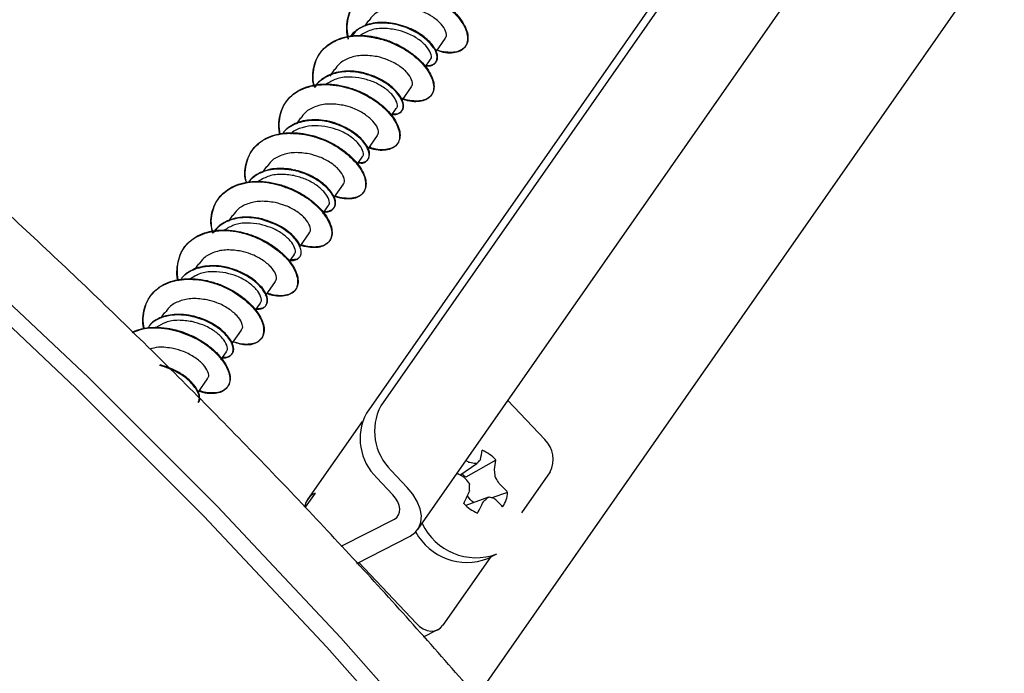
# Model space of a CAD drawing. Units: millimetres. Extents: x 11 to 496, y 5 to 275.
# Drawn here: x 365 to 373, y 221 to 227 of the extents above; entities that cross this region are included whole.
import ezdxf

# ---------------------------------------------------------------- set-up
doc = ezdxf.new("R2010")
doc.units = ezdxf.units.MM

msp = doc.modelspace()

# ---------------------------------------------------------------- linework, layer by layer
at = {"color": 7, "linetype": 'Continuous', "lineweight": 25}
for p, q in [((368.3554, 220.874), (383.2333, 242.1808)), ((374.0419, 232.583), (367.56, 223.3002)), ((373.9218, 232.5215), (367.4399, 223.2387)), ((367.868, 222.2694), (374.7063, 232.0626)), ((367.4571, 226.5081), (367.425, 226.4621)), ((368.0181, 226.2466), (368.0984, 226.3616)), ((367.9292, 226.1194), (367.972, 226.1806)), ((367.1742, 226.1029), (367.1346, 226.0462)), ((367.7346, 225.8406), (367.8155, 225.9565)), ((367.6466, 225.7146), (367.6891, 225.7755)), ((366.8913, 225.6978), (366.8577, 225.6496)), ((367.4514, 225.4352), (367.5326, 225.5513)), ((367.3616, 225.3065), (367.4061, 225.3703)), ((366.6085, 225.2927), (366.5756, 225.2457)), ((367.1698, 225.0319), (367.2497, 225.1462)), ((367.0777, 224.8999), (367.1233, 224.9652)), ((366.3255, 224.8875), (366.2911, 224.8383)), ((366.8857, 224.625), (366.9668, 224.7411)), ((366.7979, 224.4993), (366.8404, 224.5601)), ((366.0426, 224.4824), (366.0099, 224.4355)), ((366.5998, 224.2155), (366.6839, 224.3359)), ((366.5151, 224.0942), (366.5575, 224.1549)), ((365.7598, 224.0773), (365.7264, 224.0295)), ((366.3207, 223.8159), (366.401, 223.9308)), ((366.2285, 223.6838), (366.2747, 223.7499)), ((366.0356, 223.4075), (366.1182, 223.5258)), ((368.6188, 223.3446), (368.9251, 223.019)), ((367.4054, 223.1706), (366.9508, 222.5196)), ((368.2182, 222.7245), (368.3584, 222.821)), ((368.5177, 222.8494), (368.2685, 222.7051)), ((368.3015, 222.8273), (368.2939, 222.8299)), ((368.3889, 222.8539), (368.3862, 222.8487)), ((367.5273, 222.7011), (367.6601, 222.5599)), ((367.6474, 222.7626), (367.7802, 222.6214)), ((368.2514, 222.7063), (368.2579, 222.7009)), ((368.5066, 222.7637), (368.5066, 222.7708)), ((368.9688, 222.7501), (368.7304, 222.4088)), ((368.5512, 222.6483), (368.5463, 222.6545)), ((367.0131, 222.573), (366.9313, 222.4558)), ((368.4554, 222.5393), (368.2671, 222.4719)), ((368.3032, 222.5218), (368.2814, 222.5511)), ((368.2977, 222.5917), (368.2959, 222.5838)), ((368.6156, 222.58), (368.4835, 222.5336)), ((368.3341, 222.4959), (368.3177, 222.5075)), ((368.4136, 222.5006), (368.418, 222.5067)), ((368.5028, 222.5281), (368.5086, 222.5246)), ((367.2307, 222.1309), (367.6728, 222.3572)), ((367.3611, 221.9885), (367.8056, 222.216)), ((368.4501, 222.0282), (368.5264, 222.0673)), ((367.8559, 221.4878), (367.3772, 221.9967)), ((368.4728, 222.0398), (368.0778, 221.4742)), ((367.916, 221.3759), (368.0361, 221.4373))]:
    msp.add_line(p, q, dxfattribs=at)
at = {"color": 7, "linetype": 'Continuous', "lineweight": 25, "flags": 128}
for points in [[(356.6647, 230.2239), (357.959, 229.3704), (359.2291, 228.4798), (360.4723, 227.5538), (361.686, 226.5945), (362.8677, 225.6037), (364.015, 224.5837), (365.1255, 223.5363), (366.1969, 222.464), (367.2269, 221.3687), (368.2135, 220.253)], [(356.5959, 230.1083), (357.8845, 229.2585), (359.149, 228.3718), (360.3867, 227.4499), (361.595, 226.4948), (362.7716, 225.5084), (363.9138, 224.4928), (365.0194, 223.4501), (366.0861, 222.3825), (367.1116, 221.2921), (368.0939, 220.1812)], [(367.8056, 222.216), (367.8474, 222.2454), (367.8773, 222.2846), (367.8943, 222.3319), (367.8977, 222.3857), (367.8873, 222.4438), (367.8636, 222.5039), (367.8274, 222.5639), (367.7802, 222.6214)], [(367.6728, 222.3572), (367.6937, 222.3719), (367.7087, 222.3915), (367.7171, 222.4152), (367.7188, 222.442), (367.7136, 222.4711), (367.7018, 222.5012), (367.6837, 222.5312), (367.6601, 222.5599)], [(367.8559, 221.4878), (367.8835, 221.4627), (367.9135, 221.4434), (367.9447, 221.4308), (367.9759, 221.4253), (368.0059, 221.4271), (368.0336, 221.4361), (368.0578, 221.452), (368.0778, 221.4742)]]:
    msp.add_lwpolyline(points, dxfattribs=at)
at = {"color": 7, "linetype": 'Continuous', "lineweight": 25}
for centre, radius, start, end in [((367.9606, 223.0894), 0.4527, 152.24723, 226.2226), ((367.8405, 223.0279), 0.4527, 152.24723, 226.2226), ((368.7685, 222.8555), 0.2263, 332.24723, 46.2226), ((367.4975, 223.0656), 0.9162, 346.64162, 351.48606), ((368.2896, 222.6475), 0.3046, 41.52298, 68.02555), ((367.6616, 221.6295), 1.3567, 62.21863, 63.42786), ((368.0856, 221.4382), 1.4058, 79.23167, 81.16569), ((365.977, 225.2068), 3.3712, 314.98011, 315.61439), ((367.8126, 222.9082), 0.7075, 348.79592, 355.22907), ((367.3881, 221.1726), 1.7599, 60.62518, 62.7311), ((368.0949, 222.5345), 0.2434, 44.52112, 55.39022), ((367.1125, 221.6972), 1.523, 39.17428, 41.22597), ((367.4589, 222.6168), 1.0579, 5.30636, 7.98393), ((367.5434, 222.0516), 1.1701, 31.01411, 33.62599), ((366.7057, 222.6471), 1.5929, 358.00529, 359.89487), ((367.9553, 222.0211), 0.8651, 40.24907, 46.46618), ((367.0852, 222.426), 0.1637, 116.11564, 168.53238), ((366.1706, 223.5123), 2.3193, 333.79236, 336.39984), ((366.8978, 224.2117), 2.2844, 311.72099, 312.83748), ((368.1043, 221.2149), 1.3723, 73.12019, 74.86095), ((368.3869, 222.5918), 0.229, 324.94696, 357.05809), ((368.4795, 222.6899), 0.3046, 221.52298, 248.02555), ((368.3557, 222.5605), 0.0652, 216.40112, 234.41386), ((366.9437, 223.2008), 1.6282, 330.84118, 334.53083), ((367.8198, 221.7554), 1.0326, 43.04695, 48.15426), ((368.3529, 222.531), 0.4951, 205.03651, 290.50166), ((368.2778, 222.483), 0.4863, 208.72035, 290.75394)]:
    msp.add_arc(centre, radius, start, end, dxfattribs=at)
for points, knots in [([(386.6346, 221.0767), (386.7363, 221.2217), (387.0075, 221.6082), (387.3893, 222.2757), (387.7844, 223.0722), (388.1224, 223.9009), (388.4056, 224.7583), (388.6327, 225.6433), (388.8031, 226.5544), (388.9161, 227.4898), (388.9712, 228.4476), (388.9679, 229.4257), (388.906, 230.4221), (388.7851, 231.4341), (388.6056, 232.4592), (388.3677, 233.4947), (388.0721, 234.5379), (387.7195, 235.586), (387.3111, 236.6363), (386.8481, 237.6862), (386.3317, 238.733), (385.7636, 239.7744), (385.1453, 240.8078), (384.4786, 241.8309), (383.7651, 242.8415), (383.0067, 243.8375), (382.2053, 244.8167), (381.3629, 245.777), (380.4813, 246.7165), (379.5627, 247.6332), (378.6092, 248.5251), (377.6229, 249.3904), (376.606, 250.2272), (375.5609, 251.0338), (374.4898, 251.8083), (373.3951, 252.5492), (372.2791, 253.2548), (371.1443, 253.9234), (369.9932, 254.5537), (368.8282, 255.1441), (367.6518, 255.6934), (366.4665, 256.2), (365.2748, 256.663), (364.0793, 257.0809), (362.8825, 257.4528), (361.6869, 257.7776), (360.4952, 258.0543), (359.3098, 258.282), (358.1334, 258.4598), (356.9686, 258.5871), (355.8181, 258.6631), (354.6847, 258.6872), (353.5712, 258.6591), (352.4804, 258.5784), (351.4154, 258.4448), (350.3785, 258.2594), (349.375, 258.0189), (348.5657, 257.7854), (348.1045, 257.6124), (347.9542, 257.5561)], [0, 0, 0, 0, 0.010147, 0.02705, 0.04396, 0.060902, 0.077901, 0.094978, 0.112149, 0.129426, 0.146815, 0.164316, 0.181924, 0.199632, 0.217426, 0.235294, 0.25322, 0.271192, 0.289196, 0.307221, 0.325258, 0.343299, 0.361338, 0.379369, 0.397392, 0.415404, 0.433406, 0.451396, 0.469377, 0.487347, 0.50531, 0.523266, 0.541216, 0.559163, 0.577108, 0.595053, 0.613, 0.63095, 0.648905, 0.666867, 0.684838, 0.702818, 0.720811, 0.738816, 0.756836, 0.774871, 0.79292, 0.810984, 0.829061, 0.84715, 0.865245, 0.883342, 0.901431, 0.919503, 0.937547, 0.955549, 0.973493, 0.991365, 1, 1, 1, 1]), ([(376.964, 202.7704), (376.9374, 203.06), (376.878, 203.7044), (376.7184, 204.7221), (376.4983, 205.8174), (376.221, 206.9244), (375.8889, 208.0403), (375.5021, 209.1633), (375.0616, 210.2912), (374.5681, 211.4219), (374.0225, 212.5534), (373.4259, 213.6835), (372.7795, 214.8101), (372.0843, 215.9312), (371.3418, 217.0446), (370.5532, 218.1484), (369.7201, 219.2404), (368.8441, 220.3187), (367.9266, 221.3812), (366.9696, 222.4261), (365.9747, 223.4513), (364.9437, 224.455), (363.8787, 225.4353), (362.7815, 226.3904), (361.6542, 227.3186), (360.4989, 228.2181), (359.3177, 229.0872), (358.1129, 229.9244), (356.8866, 230.7281), (355.6411, 231.4968), (354.3787, 232.2292), (353.1018, 232.9237), (351.8128, 233.5792), (350.5139, 234.1944), (349.2076, 234.7682), (347.8964, 235.2995), (346.5826, 235.7873), (345.2687, 236.2307), (343.9571, 236.6289), (342.6502, 236.9812), (341.3505, 237.2868), (340.0603, 237.5453), (338.782, 237.756), (337.5181, 237.9186), (336.2708, 238.0328), (335.0425, 238.0983), (333.8355, 238.1151), (332.6519, 238.083), (331.494, 238.0021), (330.3639, 237.8728), (329.2644, 237.694), (328.2066, 237.4734), (327.534, 237.2876), (327.2037, 237.1963)], [0, 0, 0, 0, 0.016073, 0.035755, 0.055441, 0.07513, 0.094822, 0.114515, 0.134209, 0.153904, 0.173599, 0.193294, 0.212988, 0.232683, 0.252377, 0.27207, 0.291763, 0.311455, 0.331147, 0.350838, 0.370528, 0.390219, 0.409908, 0.429598, 0.449287, 0.468976, 0.488665, 0.508354, 0.528043, 0.547732, 0.567421, 0.587111, 0.606801, 0.626491, 0.646182, 0.665873, 0.685564, 0.705257, 0.72495, 0.744644, 0.764338, 0.784033, 0.803729, 0.823426, 0.843123, 0.86282, 0.882517, 0.902215, 0.921911, 0.941607, 0.961301, 0.980992, 1, 1, 1, 1]), ([(367.291, 226.3513), (367.2889, 226.3566), (367.2751, 226.3919), (367.2756, 226.4562), (367.2878, 226.5666), (367.343, 226.6602), (367.426, 226.7279), (367.5023, 226.7646), (367.5902, 226.7839), (367.7096, 226.7891), (367.801, 226.7683), (367.8593, 226.7551)], [0, 0, 0, 0, 0.018051, 0.118673, 0.219026, 0.419891, 0.520878, 0.621397, 0.721792, 0.822641, 1, 1, 1, 1]), ([(367.2922, 226.3533), (367.2872, 226.3829), (367.2772, 226.4423), (367.2853, 226.5265), (367.3108, 226.6032), (367.3543, 226.6695), (367.4143, 226.723), (367.4883, 226.7621), (367.5738, 226.7857), (367.6674, 226.793), (367.7653, 226.7857), (367.8304, 226.7686), (367.8627, 226.7601)], [0, 0, 0, 0, 0.099545, 0.199709, 0.299906, 0.400096, 0.500278, 0.600481, 0.700642, 0.800847, 0.901026, 1, 1, 1, 1]), ([(367.8593, 226.7551), (367.867, 226.7527), (367.907, 226.7405), (367.9777, 226.7116), (368.0926, 226.6453), (368.1862, 226.5627), (368.2483, 226.4779), (368.2769, 226.4159), (368.2854, 226.3593), (368.2728, 226.2947), (368.2264, 226.249), (368.1506, 226.2362), (368.0862, 226.2381), (368.0366, 226.2592), (368.0134, 226.2691)], [0, 0, 0, 0, 0.018283, 0.094424, 0.170597, 0.323064, 0.399485, 0.47558, 0.551826, 0.628417, 0.780643, 0.85672, 0.933048, 1, 1, 1, 1]), ([(367.8627, 226.7601), (367.8631, 226.76), (367.8959, 226.7501), (367.9602, 226.7258), (368.049, 226.6784), (368.1275, 226.6225), (368.1928, 226.5611), (368.2423, 226.4974), (368.2747, 226.4347), (368.2884, 226.3764), (368.2838, 226.3253), (368.261, 226.2844), (368.2217, 226.2562), (368.1681, 226.2416), (368.1021, 226.2442), (368.049, 226.2537), (368.0181, 226.2671), (368.0134, 226.2691)], [0, 0, 0, 0, 0.0009275, 0.0767396, 0.152531, 0.2283536, 0.3041495, 0.3799683, 0.4557713, 0.5315706, 0.6073912, 0.6831861, 0.7590085, 0.8348025, 0.9106113, 0.9864262, 1, 1, 1, 1]), ([(367.8122, 226.6136), (367.7708, 226.6195), (367.6914, 226.6309), (367.5818, 226.6069), (367.5016, 226.5656), (367.4721, 226.5222), (367.4607, 226.5054)], [0, 0, 0, 0, 0.293426, 0.561484, 0.830192, 1, 1, 1, 1]), ([(368.0951, 226.3641), (368.0984, 226.3669), (368.1125, 226.3785), (368.1043, 226.42), (368.0675, 226.479), (367.9964, 226.5401), (367.9074, 226.5881), (367.8415, 226.6058), (367.8122, 226.6136)], [0, 0, 0, 0, 0.061395, 0.256845, 0.452723, 0.64848, 0.843956, 1, 1, 1, 1]), ([(367.7024, 226.4767), (367.6769, 226.482), (367.6261, 226.4926), (367.5497, 226.4948), (367.4529, 226.4815), (367.3711, 226.441), (367.319, 226.3971), (367.3065, 226.3764), (367.3051, 226.374)], [0, 0, 0, 0, 0.163426, 0.326483, 0.489202, 0.814926, 0.978526, 1, 1, 1, 1]), ([(367.699, 226.4721), (367.6789, 226.4762), (367.6081, 226.4907), (367.5099, 226.4892), (367.4203, 226.4628), (367.3572, 226.4313), (367.3306, 226.3952), (367.3166, 226.3763)], [0, 0, 0, 0, 0.134591, 0.473983, 0.64354, 0.813277, 1, 1, 1, 1]), ([(367.9377, 226.1315), (367.95, 226.1314), (367.9769, 226.131), (368.0157, 226.1503), (368.0336, 226.1889), (368.0236, 226.2401), (367.9938, 226.2969), (367.9348, 226.3575), (367.8565, 226.4105), (367.789, 226.4445), (367.7347, 226.4633), (367.7043, 226.4708), (367.699, 226.4721)], [0, 0, 0, 0, 0.076453, 0.166893, 0.3478034, 0.4383915, 0.5286769, 0.7092843, 0.8001369, 0.8905844, 0.9809088, 1, 1, 1, 1]), ([(367.9408, 226.136), (367.9418, 226.1358), (367.9748, 226.1308), (368.0079, 226.1473), (368.0315, 226.18), (368.035, 226.2136), (368.023, 226.2536), (367.9887, 226.3113), (367.9285, 226.3717), (367.8471, 226.4229), (367.7776, 226.4552), (367.7275, 226.4695), (367.7024, 226.4767)], [0, 0, 0, 0, 0.005784, 0.186313, 0.276921, 0.367118, 0.457395, 0.548089, 0.728485, 0.818627, 0.909032, 1, 1, 1, 1]), ([(367.01, 225.951), (367.0082, 225.9571), (366.9979, 225.9932), (366.996, 226.0579), (367.0066, 226.1408), (367.0368, 226.2153), (367.0846, 226.2785), (367.1481, 226.3288), (367.2252, 226.3641), (367.313, 226.3838), (367.408, 226.3874), (367.4985, 226.377), (367.5555, 226.3616), (367.5798, 226.355)], [0, 0, 0, 0, 0.020432, 0.12093, 0.221462, 0.321964, 0.422473, 0.523002, 0.623501, 0.724035, 0.824527, 0.925049, 1, 1, 1, 1]), ([(367.6858, 226.4326), (367.6482, 226.4381), (367.573, 226.449), (367.4637, 226.4312), (367.4081, 226.3963), (367.3805, 226.379)], [0, 0, 0, 0, 0.335131, 0.670354, 1, 1, 1, 1]), ([(367.969, 226.1829), (367.972, 226.1853), (367.9859, 226.1961), (367.9787, 226.2367), (367.9434, 226.2952), (367.8736, 226.3566), (367.7841, 226.406), (367.7167, 226.4243), (367.6858, 226.4326)], [0, 0, 0, 0, 0.052995, 0.248469, 0.444278, 0.640123, 0.835592, 1, 1, 1, 1]), ([(367.0023, 225.9693), (367.0013, 225.9734), (366.9862, 226.0371), (366.9973, 226.1274), (367.0405, 226.2242), (367.1097, 226.3043), (367.2094, 226.3585), (367.3278, 226.3813), (367.4416, 226.3829), (367.5254, 226.3622), (367.5763, 226.3497)], [0, 0, 0, 0, 0.014003, 0.220461, 0.323594, 0.426968, 0.63369, 0.737134, 0.840254, 1, 1, 1, 1]), ([(367.5763, 226.3497), (367.591, 226.3449), (367.6381, 226.3296), (367.7144, 226.2955), (367.7997, 226.2446), (367.8724, 226.1858), (367.9491, 226.1021), (367.9948, 226.016), (368.0032, 225.9419), (367.9851, 225.8803), (367.9316, 225.8407), (367.8532, 225.8305), (367.7903, 225.8364), (367.7456, 225.8526), (367.7267, 225.8595)], [0, 0, 0, 0, 0.034702, 0.110839, 0.186631, 0.262285, 0.338268, 0.489838, 0.565558, 0.641261, 0.792814, 0.868818, 0.944482, 1, 1, 1, 1]), ([(367.5798, 226.355), (367.5881, 226.3524), (367.6286, 226.3397), (367.6996, 226.3099), (367.7862, 226.2604), (367.8618, 226.2029), (367.9234, 226.1406), (367.9691, 226.0769), (367.9967, 226.015), (368.0062, 225.958), (367.9969, 225.9093), (367.97, 225.8712), (367.9271, 225.8462), (367.8701, 225.8354), (367.802, 225.8419), (367.7513, 225.8528), (367.724, 225.8655), (367.7232, 225.8659)], [0, 0, 0, 0, 0.019216, 0.094464, 0.169731, 0.244964, 0.32023, 0.395479, 0.470735, 0.545996, 0.621232, 0.6965, 0.771743, 0.847006, 0.922258, 0.997501, 1, 1, 1, 1]), ([(367.5295, 226.2086), (367.488, 226.2144), (367.4085, 226.2255), (367.299, 226.2019), (367.2187, 226.1605), (367.1892, 226.1171), (367.1778, 226.1002)], [0, 0, 0, 0, 0.293324, 0.561893, 0.830058, 1, 1, 1, 1]), ([(367.8122, 225.959), (367.8155, 225.9617), (367.8294, 225.9731), (367.8214, 226.0147), (367.7847, 226.0743), (367.7134, 226.1346), (367.6246, 226.1831), (367.5586, 226.2008), (367.5295, 226.2086)], [0, 0, 0, 0, 0.061153, 0.256993, 0.452843, 0.648326, 0.844277, 1, 1, 1, 1]), ([(367.4196, 226.0721), (367.4105, 226.0743), (367.3763, 226.0823), (367.2902, 226.0926), (367.1909, 226.0807), (367.1062, 226.0461), (367.0532, 226.0078), (367.0214, 225.9753), (367.0115, 225.9542), (367.0106, 225.9524)], [0, 0, 0, 0, 0.055838, 0.210479, 0.51988, 0.675509, 0.830432, 0.98514, 1, 1, 1, 1]), ([(367.416, 226.0667), (367.386, 226.0728), (367.3306, 226.0841), (367.2501, 226.0839), (367.1548, 226.0672), (367.0748, 226.0244), (367.0241, 225.9778), (367.0124, 225.9557), (367.0106, 225.9524)], [0, 0, 0, 0, 0.185522, 0.342735, 0.500059, 0.814832, 0.972515, 1, 1, 1, 1]), ([(367.6431, 225.7279), (367.6505, 225.7269), (367.6895, 225.7217), (367.7264, 225.74), (367.747, 225.7751), (367.7475, 225.8101), (367.7331, 225.8508), (367.705, 225.8947), (367.6644, 225.9391), (367.6121, 225.9815), (367.549, 226.0188), (367.4825, 226.048), (367.4368, 226.0609), (367.416, 226.0667)], [0, 0, 0, 0, 0.041198, 0.218064, 0.306651, 0.394923, 0.483461, 0.572349, 0.661188, 0.749636, 0.837935, 0.926612, 1, 1, 1, 1]), ([(367.6603, 225.7342), (367.6657, 225.733), (367.6879, 225.7282), (367.7136, 225.7391), (367.74, 225.7567), (367.7511, 225.7862), (367.7476, 225.8346), (367.7168, 225.8935), (367.6596, 225.952), (367.5859, 226.0069), (367.5015, 226.0492), (367.4356, 226.0677), (367.4196, 226.0721)], [0, 0, 0, 0, 0.029744, 0.12126, 0.212354, 0.303389, 0.394841, 0.577012, 0.668013, 0.759158, 0.94147, 1, 1, 1, 1]), ([(366.7193, 225.565), (366.7171, 225.5753), (366.7026, 225.6453), (366.7203, 225.7394), (366.7681, 225.8332), (366.8222, 225.892), (366.8924, 225.9354), (367.002, 225.973), (367.1304, 225.9803), (367.2401, 225.961), (367.2831, 225.9484), (367.2936, 225.9453)], [0, 0, 0, 0, 0.035758, 0.242394, 0.34614, 0.449402, 0.552684, 0.656452, 0.863057, 0.966251, 1, 1, 1, 1]), ([(366.7234, 225.5655), (366.7217, 225.5723), (366.7128, 225.609), (366.7143, 225.6734), (366.7292, 225.7547), (366.7641, 225.8265), (366.8156, 225.887), (366.8828, 225.9336), (366.9628, 225.9653), (367.0527, 225.9811), (367.1489, 225.9807), (367.2317, 225.9683), (367.2806, 225.9545), (367.297, 225.9499)], [0, 0, 0, 0, 0.023201, 0.126006, 0.228782, 0.331577, 0.434367, 0.537133, 0.63994, 0.74271, 0.845512, 0.94829, 1, 1, 1, 1]), ([(367.4031, 226.0276), (367.3674, 226.0328), (367.2941, 226.0434), (367.187, 226.028), (367.1314, 225.9946), (367.1042, 225.9784)], [0, 0, 0, 0, 0.326762, 0.671838, 1, 1, 1, 1]), ([(367.6866, 225.7775), (367.689, 225.7793), (367.7027, 225.7892), (367.6966, 225.8285), (367.6635, 225.8872), (367.595, 225.9481), (367.5051, 225.9995), (367.4357, 226.0186), (367.4031, 226.0276)], [0, 0, 0, 0, 0.04247, 0.238249, 0.434191, 0.629695, 0.825601, 1, 1, 1, 1]), ([(316.402, 225.9129), (316.3769, 225.8128), (316.2737, 225.4022), (316.1496, 224.654), (316.0308, 223.67), (315.9726, 222.6612), (315.9702, 221.6318), (316.0247, 220.5831), (316.1359, 219.5173), (316.3036, 218.4364), (316.5275, 217.3424), (316.8072, 216.2375), (317.142, 215.1237), (317.5314, 214.0031), (317.9747, 212.8778), (318.4709, 211.7499), (319.0191, 210.6216), (319.6183, 209.495), (320.2672, 208.3722), (320.9648, 207.2552), (321.7097, 206.1461), (322.5004, 205.0471), (323.3355, 203.96), (324.2133, 202.8871), (325.1324, 201.8302), (326.0909, 200.7913), (327.087, 199.7723), (328.1189, 198.7752), (329.1846, 197.8018), (330.2822, 196.8539), (331.4096, 195.9332), (332.5647, 195.0415), (333.7454, 194.1804), (334.9494, 193.3516), (336.1745, 192.5565), (337.4185, 191.7967), (338.6789, 191.0736), (339.9536, 190.3884), (341.24, 189.7427), (342.5358, 189.1374), (343.8387, 188.5738), (345.1461, 188.0528), (346.4556, 187.5756), (347.7648, 187.143), (349.0714, 186.7558), (350.3727, 186.4148), (351.6665, 186.1205), (352.9503, 185.8736), (354.2218, 185.6746), (355.4784, 185.5239), (356.718, 185.4217), (357.9382, 185.3683), (359.1368, 185.3638), (360.3113, 185.4082), (361.4597, 185.5016), (362.5798, 185.6437), (363.6694, 185.8343), (364.7265, 186.073), (365.749, 186.3595), (366.7351, 186.6931), (367.6824, 187.0735), (368.5908, 187.4986), (369.4525, 187.973), (370.0404, 188.3263), (370.3272, 188.5335), (370.3557, 188.5542)], [0, 0, 0, 0, 0.0052282, 0.0214505, 0.0376825, 0.0539238, 0.0701741, 0.0864325, 0.102698, 0.1189696, 0.1352462, 0.1515266, 0.1678101, 0.1840957, 0.2003828, 0.2166707, 0.232959, 0.2492472, 0.2655351, 0.2818225, 0.2981092, 0.3143952, 0.3306804, 0.3469649, 0.3632486, 0.3795316, 0.3958139, 0.4120957, 0.428377, 0.4446579, 0.4609384, 0.4772188, 0.493499, 0.5097791, 0.5260594, 0.5423398, 0.5586204, 0.5749014, 0.5911828, 0.6074647, 0.6237473, 0.6400306, 0.6563147, 0.6725996, 0.6888855, 0.7051723, 0.72146, 0.7377487, 0.7540383, 0.7703287, 0.7866198, 0.8029112, 0.8192027, 0.8354938, 0.8517839, 0.8680724, 0.8843585, 0.9006413, 0.9169196, 0.9331925, 0.9494588, 0.9657173, 0.9819672, 0.9982075, 1, 1, 1, 1]), ([(367.2936, 225.9453), (367.3153, 225.938), (367.401, 225.9088), (367.5099, 225.8459), (367.6041, 225.7668), (367.6775, 225.6827), (367.7153, 225.5978), (367.7178, 225.526), (367.7019, 225.4809), (367.6677, 225.4483), (367.6009, 225.4251), (367.5269, 225.4239), (367.468, 225.4457), (367.4607, 225.4484)], [0, 0, 0, 0, 0.052064, 0.206417, 0.283691, 0.360691, 0.514727, 0.59226, 0.669451, 0.746461, 0.823787, 0.978117, 1, 1, 1, 1]), ([(367.297, 225.9499), (367.313, 225.9447), (367.3613, 225.929), (367.4386, 225.8936), (367.5228, 225.8419), (367.5952, 225.7829), (367.6533, 225.72), (367.6944, 225.6564), (367.718, 225.5954), (367.7226, 225.5403), (367.7091, 225.4938), (367.6782, 225.4587), (367.6315, 225.437), (367.5715, 225.4308), (367.5144, 225.4363), (367.4765, 225.4495), (367.4645, 225.4538)], [0, 0, 0, 0, 0.038414, 0.115541, 0.192644, 0.269775, 0.346875, 0.423994, 0.501115, 0.578223, 0.655352, 0.732448, 0.809574, 0.886687, 0.963803, 1, 1, 1, 1]), ([(367.2465, 225.8034), (367.205, 225.8092), (367.1255, 225.8203), (367.0162, 225.797), (366.9357, 225.7552), (366.9063, 225.7119), (366.8949, 225.6951)], [0, 0, 0, 0, 0.293363, 0.561719, 0.829712, 1, 1, 1, 1]), ([(367.529, 225.554), (367.5327, 225.5573), (367.5466, 225.5695), (367.5376, 225.613), (367.4986, 225.6721), (367.426, 225.7325), (367.3378, 225.7796), (367.2738, 225.7963), (367.2465, 225.8034)], [0, 0, 0, 0, 0.0716181, 0.2674797, 0.4629361, 0.6588361, 0.8545796, 1, 1, 1, 1]), ([(367.1333, 225.6622), (367.1192, 225.6654), (367.0799, 225.6742), (366.9888, 225.6817), (366.8903, 225.6675), (366.8086, 225.6292), (366.7638, 225.5966), (366.7454, 225.5703), (366.7392, 225.5614)], [0, 0, 0, 0, 0.091673, 0.256324, 0.585796, 0.750891, 0.915353, 1, 1, 1, 1]), ([(367.1367, 225.667), (367.1186, 225.6708), (367.075, 225.6799), (367.0054, 225.6841), (366.9314, 225.6779), (366.8624, 225.6601), (366.8039, 225.628), (366.7604, 225.5967), (366.7473, 225.5694), (366.7435, 225.5614)], [0, 0, 0, 0, 0.1162889, 0.2800074, 0.4437581, 0.6068273, 0.7694521, 0.9327034, 1, 1, 1, 1]), ([(367.3746, 225.3252), (367.3826, 225.3237), (367.4071, 225.3191), (367.4334, 225.3314), (367.4568, 225.3516), (367.4651, 225.3828), (367.46, 225.4203), (367.4414, 225.4624), (367.4092, 225.5065), (367.3631, 225.5503), (367.2868, 225.6041), (367.2055, 225.6427), (367.1444, 225.6592), (367.1333, 225.6622)], [0, 0, 0, 0, 0.044267, 0.135855, 0.227099, 0.318595, 0.410464, 0.502304, 0.593748, 0.685008, 0.776648, 0.959416, 1, 1, 1, 1]), ([(367.3757, 225.3266), (367.3869, 225.3263), (367.413, 225.3254), (367.4418, 225.3385), (367.4682, 225.3695), (367.4689, 225.4179), (367.4412, 225.4743), (367.3937, 225.5332), (367.3207, 225.5909), (367.232, 225.6367), (367.1762, 225.6571), (367.1439, 225.6652), (367.1367, 225.667)], [0, 0, 0, 0, 0.069006, 0.159354, 0.25008, 0.431057, 0.521476, 0.611903, 0.792889, 0.883604, 0.973947, 1, 1, 1, 1]), ([(366.4411, 225.162), (366.4362, 225.1784), (366.4222, 225.2249), (366.4319, 225.2964), (366.4623, 225.3995), (366.5309, 225.4833), (366.6263, 225.5387), (366.7389, 225.5722), (366.8697, 225.5726), (366.9717, 225.5512), (367.0074, 225.5408), (367.0106, 225.5399)], [0, 0, 0, 0, 0.056275, 0.159779, 0.263638, 0.471126, 0.574861, 0.678389, 0.885655, 0.989778, 1, 1, 1, 1]), ([(366.4409, 225.162), (366.4381, 225.1754), (366.4292, 225.2188), (366.4332, 225.2887), (366.4533, 225.3679), (366.4921, 225.4373), (366.5478, 225.4944), (366.6182, 225.5376), (366.7009, 225.5655), (366.7927, 225.5773), (366.89, 225.5734), (366.9647, 225.5591), (367.0056, 225.5472), (367.0141, 225.5448)], [0, 0, 0, 0, 0.046311, 0.149278, 0.252278, 0.355273, 0.458258, 0.561266, 0.66423, 0.767238, 0.870222, 0.973218, 1, 1, 1, 1]), ([(367.1201, 225.6224), (367.0842, 225.6278), (367.0103, 225.6389), (366.9055, 225.62), (366.835, 225.5925), (366.8118, 225.5652), (366.8093, 225.5622)], [0, 0, 0, 0, 0.308959, 0.634949, 0.960414, 1, 1, 1, 1]), ([(367.4031, 225.3726), (367.4061, 225.3749), (367.4199, 225.3856), (367.413, 225.4269), (367.3775, 225.4853), (367.3075, 225.5462), (367.2182, 225.5962), (367.1508, 225.6142), (367.1201, 225.6224)], [0, 0, 0, 0, 0.053353, 0.249279, 0.444765, 0.640649, 0.836462, 1, 1, 1, 1]), ([(367.0106, 225.5399), (367.0396, 225.5302), (367.1008, 225.5098), (367.1872, 225.464), (367.2927, 225.3906), (367.3745, 225.3048), (367.4208, 225.2211), (367.4407, 225.143), (367.4238, 225.0782), (367.3749, 225.0377), (367.3229, 225.0215), (367.2575, 225.0234), (367.2075, 225.0311), (367.1795, 225.0423), (367.1777, 225.0431)], [0, 0, 0, 0, 0.069443, 0.146412, 0.22374, 0.377791, 0.454734, 0.53177, 0.68592, 0.76313, 0.84004, 0.917155, 0.994604, 1, 1, 1, 1]), ([(367.0141, 225.5448), (367.0379, 225.5368), (367.094, 225.5181), (367.177, 225.4767), (367.2587, 225.423), (367.3279, 225.3628), (367.3819, 225.2994), (367.4191, 225.2361), (367.4378, 225.1763), (367.4382, 225.1229), (367.4203, 225.079), (367.3852, 225.0471), (367.3353, 225.0286), (367.2722, 225.0268), (367.2194, 225.0335), (367.1874, 225.0459), (367.1813, 225.0483)], [0, 0, 0, 0, 0.0571128, 0.1341705, 0.2112604, 0.2883235, 0.365409, 0.4424798, 0.5195453, 0.5966335, 0.6736951, 0.7507846, 0.8278462, 0.9049212, 0.9820039, 1, 1, 1, 1]), ([(366.9636, 225.3982), (366.9221, 225.4042), (366.8427, 225.4155), (366.7332, 225.3915), (366.6529, 225.3502), (366.6235, 225.3068), (366.6121, 225.2901)], [0, 0, 0, 0, 0.293433, 0.561462, 0.830129, 1, 1, 1, 1]), ([(367.2464, 225.1488), (367.2498, 225.1515), (367.2638, 225.1631), (367.2557, 225.2047), (367.2188, 225.2635), (367.1478, 225.3248), (367.0587, 225.3728), (366.9928, 225.3904), (366.9636, 225.3982)], [0, 0, 0, 0, 0.061403, 0.256859, 0.452657, 0.648492, 0.843945, 1, 1, 1, 1]), ([(366.8537, 225.2613), (366.8518, 225.2618), (366.7997, 225.2743), (366.7191, 225.2826), (366.6228, 225.2683), (366.5373, 225.2358), (366.4793, 225.1976), (366.4573, 225.1606), (366.4569, 225.16)], [0, 0, 0, 0, 0.01219, 0.339451, 0.502979, 0.666976, 0.994708, 1, 1, 1, 1]), ([(366.8503, 225.2567), (366.8006, 225.2649), (366.725, 225.2774), (366.6292, 225.2652), (366.5621, 225.2442), (366.5058, 225.2093), (366.471, 225.1804), (366.4589, 225.1612), (366.4582, 225.1601)], [0, 0, 0, 0, 0.321679, 0.488681, 0.655015, 0.821737, 0.989165, 1, 1, 1, 1]), ([(367.0885, 224.9154), (367.0887, 224.9154), (367.1051, 224.9125), (367.1306, 224.9178), (367.1606, 224.9324), (367.1778, 224.9582), (367.1822, 224.9913), (367.1728, 225.0305), (367.1481, 225.0736), (367.0968, 225.1326), (367.0214, 225.1895), (366.9304, 225.2333), (366.879, 225.2498), (366.8521, 225.2563), (366.8503, 225.2567)], [0, 0, 0, 0, 0.000955, 0.090978, 0.181224, 0.271848, 0.362465, 0.4527, 0.542727, 0.633116, 0.813443, 0.90355, 0.993657, 1, 1, 1, 1]), ([(367.0923, 224.9208), (367.0945, 224.9205), (367.1126, 224.9178), (367.1507, 224.9278), (367.1826, 224.9558), (367.1859, 225.0013), (367.169, 225.0546), (367.1231, 225.1154), (367.055, 225.1722), (366.9933, 225.2104), (366.9252, 225.2413), (366.877, 225.2548), (366.8537, 225.2613)], [0, 0, 0, 0, 0.012395, 0.10288, 0.283605, 0.373948, 0.464164, 0.644766, 0.735414, 0.82565, 0.915963, 1, 1, 1, 1]), ([(366.1634, 224.7404), (366.1559, 224.7688), (366.1405, 224.8275), (366.1524, 224.9093), (366.1783, 224.9856), (366.2249, 225.05), (366.3071, 225.1186), (366.417, 225.1604), (366.5423, 225.1682), (366.6372, 225.1585), (366.6987, 225.142), (366.7276, 225.1342)], [0, 0, 0, 0, 0.0957967, 0.19781, 0.2993749, 0.4011029, 0.5032992, 0.7064944, 0.8080253, 0.9098603, 1, 1, 1, 1]), ([(366.1606, 224.7349), (366.1557, 224.7629), (366.1457, 224.8208), (366.1534, 224.9036), (366.1781, 224.9807), (366.2213, 225.0472), (366.2806, 225.1012), (366.3544, 225.1407), (366.4396, 225.1647), (366.5331, 225.1728), (366.6311, 225.1649), (366.6977, 225.1498), (366.7306, 225.1398), (366.7312, 225.1397)], [0, 0, 0, 0, 0.094411, 0.194859, 0.295279, 0.395703, 0.496149, 0.596564, 0.697015, 0.797424, 0.897861, 0.998297, 1, 1, 1, 1]), ([(366.8372, 225.2172), (366.7996, 225.2227), (366.7244, 225.2336), (366.616, 225.2161), (366.5611, 225.1817), (366.5343, 225.165)], [0, 0, 0, 0, 0.3383084, 0.6767123, 1, 1, 1, 1]), ([(367.1207, 224.9673), (367.1232, 224.9691), (367.137, 224.979), (367.1309, 225.0186), (367.0976, 225.0765), (367.0293, 225.1382), (366.9393, 225.1893), (366.8699, 225.2083), (366.8372, 225.2172)], [0, 0, 0, 0, 0.042687, 0.238178, 0.433986, 0.629859, 0.825339, 1, 1, 1, 1]), ([(366.7276, 225.1342), (366.7636, 225.1217), (366.8318, 225.0979), (366.9235, 225.0474), (367.0261, 224.9723), (367.101, 224.8854), (367.142, 224.8024), (367.1548, 224.7444), (367.1474, 224.6947), (367.1135, 224.6431), (367.048, 224.6135), (366.9593, 224.6203), (366.9098, 224.6268), (366.8828, 224.6413), (366.8823, 224.6415)], [0, 0, 0, 0, 0.085517, 0.161647, 0.237585, 0.389594, 0.466002, 0.542055, 0.618029, 0.694351, 0.846483, 0.92247, 0.998505, 1, 1, 1, 1]), ([(366.7312, 225.1397), (366.7628, 225.1288), (366.8265, 225.1068), (366.9149, 225.0592), (366.9939, 225.0038), (367.0595, 224.9424), (367.1097, 224.8788), (367.1423, 224.8161), (367.1569, 224.7574), (367.1526, 224.7062), (367.1304, 224.665), (367.0916, 224.6362), (367.0382, 224.6214), (366.9726, 224.6236), (366.9241, 224.6312), (366.8978, 224.6421), (366.8977, 224.6421)], [0, 0, 0, 0, 0.07569, 0.152698, 0.229673, 0.306679, 0.38367, 0.460667, 0.537669, 0.614645, 0.691655, 0.76864, 0.845644, 0.922637, 0.99962, 1, 1, 1, 1]), ([(366.6808, 224.9933), (366.6393, 224.999), (366.5598, 225.0101), (366.4503, 224.9865), (366.37, 224.9452), (366.3405, 224.9017), (366.3291, 224.8849)], [0, 0, 0, 0, 0.293337, 0.561834, 0.830118, 1, 1, 1, 1]), ([(366.9636, 224.7436), (366.9669, 224.7464), (366.9808, 224.7578), (366.9727, 224.7993), (366.936, 224.8589), (366.8648, 224.9193), (366.7759, 224.9676), (366.71, 224.9854), (366.6808, 224.9933)], [0, 0, 0, 0, 0.061203, 0.256956, 0.452873, 0.648345, 0.844221, 1, 1, 1, 1]), ([(366.5709, 224.8566), (366.5598, 224.8592), (366.5236, 224.8676), (366.4609, 224.8746), (366.3614, 224.8697), (366.2712, 224.8402), (366.2002, 224.7903), (366.1754, 224.7568), (366.1634, 224.7404)], [0, 0, 0, 0, 0.0687025, 0.2247749, 0.381091, 0.6937641, 0.8502939, 1, 1, 1, 1]), ([(366.5674, 224.8513), (366.5594, 224.8532), (366.5261, 224.861), (366.4665, 224.869), (366.3911, 224.8676), (366.3203, 224.853), (366.2574, 224.8262), (366.2096, 224.7953), (366.1883, 224.7696), (366.1807, 224.7604)], [0, 0, 0, 0, 0.053953, 0.224115, 0.393572, 0.563372, 0.733908, 0.904494, 1, 1, 1, 1]), ([(366.7944, 224.5124), (366.8039, 224.5114), (366.829, 224.5087), (366.8599, 224.5176), (366.8861, 224.5361), (366.8993, 224.5642), (366.8977, 224.6001), (366.8759, 224.6551), (366.8269, 224.7161), (366.7551, 224.7716), (366.6763, 224.8173), (366.6094, 224.8382), (366.5674, 224.8513)], [0, 0, 0, 0, 0.053779, 0.14267, 0.231576, 0.320116, 0.408427, 0.497079, 0.673994, 0.762404, 0.850784, 1, 1, 1, 1]), ([(366.8865, 224.6261), (366.885, 224.6347), (366.8811, 224.656), (366.8498, 224.6964), (366.8073, 224.7401), (366.7509, 224.781), (366.6736, 224.8243), (366.6098, 224.8443), (366.5709, 224.8566)], [0, 0, 0, 0, 0.107786, 0.268577, 0.428626, 0.588565, 0.749237, 1, 1, 1, 1]), ([(365.8691, 224.3485), (365.8689, 224.3492), (365.861, 224.3799), (365.8623, 224.4676), (365.8887, 224.5746), (365.9534, 224.6584), (366.0402, 224.723), (366.1548, 224.7578), (366.2813, 224.7617), (366.3692, 224.7511), (366.4233, 224.7359), (366.4449, 224.7298)], [0, 0, 0, 0, 0.002439, 0.105886, 0.312315, 0.415453, 0.518527, 0.724888, 0.828416, 0.931472, 1, 1, 1, 1]), ([(365.8736, 224.3493), (365.8701, 224.3779), (365.8628, 224.436), (365.8748, 224.518), (365.9042, 224.5926), (365.9513, 224.6565), (366.0145, 224.707), (366.0913, 224.7428), (366.1788, 224.7631), (366.2737, 224.7669), (366.3651, 224.7571), (366.423, 224.7414), (366.4483, 224.7345)], [0, 0, 0, 0, 0.099036, 0.201703, 0.304387, 0.407069, 0.509725, 0.612422, 0.715083, 0.817775, 0.920445, 1, 1, 1, 1]), ([(366.5544, 224.8123), (366.5187, 224.8174), (366.4454, 224.828), (366.3389, 224.8128), (366.2837, 224.7797), (366.257, 224.7637)], [0, 0, 0, 0, 0.3286618, 0.6757381, 1, 1, 1, 1]), ([(366.8374, 224.5624), (366.8404, 224.5647), (366.8543, 224.5754), (366.8471, 224.616), (366.812, 224.6752), (366.7419, 224.7358), (366.6525, 224.7856), (366.5851, 224.8039), (366.5544, 224.8123)], [0, 0, 0, 0, 0.05292, 0.248735, 0.444625, 0.640117, 0.836053, 1, 1, 1, 1]), ([(366.4449, 224.7298), (366.4558, 224.7263), (366.4989, 224.7123), (366.6027, 224.6668), (366.7133, 224.5928), (366.7938, 224.5097), (366.8511, 224.4251), (366.8739, 224.3438), (366.8609, 224.2794), (366.8231, 224.2302), (366.7509, 224.2096), (366.6692, 224.2147), (366.6279, 224.228), (366.6121, 224.2331)], [0, 0, 0, 0, 0.0259908, 0.1034887, 0.2576668, 0.3346885, 0.4119036, 0.5662942, 0.643541, 0.7205565, 0.874688, 0.9522087, 1, 1, 1, 1]), ([(366.4483, 224.7345), (366.4556, 224.7322), (366.4952, 224.7198), (366.5654, 224.6908), (366.6523, 224.6414), (366.7282, 224.5841), (366.7904, 224.522), (366.8363, 224.4582), (366.8648, 224.3962), (366.8745, 224.3391), (366.8659, 224.29), (366.8396, 224.2516), (366.7969, 224.2261), (366.7403, 224.2155), (366.6788, 224.2185), (366.6345, 224.2322), (366.6155, 224.238)], [0, 0, 0, 0, 0.0174218, 0.0945248, 0.1716023, 0.2487077, 0.3257834, 0.4028757, 0.4799727, 0.5570547, 0.6341592, 0.7112297, 0.7883299, 0.8654189, 0.9425085, 1, 1, 1, 1]), ([(366.3978, 224.5881), (366.3584, 224.5937), (366.281, 224.6047), (366.1727, 224.5835), (366.0899, 224.5421), (366.0587, 224.4979), (366.0459, 224.4799)], [0, 0, 0, 0, 0.27923, 0.547649, 0.815517, 1, 1, 1, 1]), ([(366.6803, 224.3386), (366.684, 224.3419), (366.6979, 224.3541), (366.6889, 224.3976), (366.65, 224.4568), (366.5774, 224.5171), (366.4891, 224.5642), (366.4251, 224.5809), (366.3978, 224.5881)], [0, 0, 0, 0, 0.071584, 0.267515, 0.46298, 0.658809, 0.854638, 1, 1, 1, 1]), ([(366.8128, 224.5205), (366.8327, 224.52), (366.865, 224.5193), (366.88, 224.5355), (366.8858, 224.5417)], [0, 0, 0, 0, 0.619174, 1, 1, 1, 1]), ([(366.2846, 224.4468), (366.267, 224.4507), (366.224, 224.4601), (366.1549, 224.4641), (366.081, 224.4576), (366.0121, 224.4394), (365.9522, 224.4088), (365.9128, 224.3791), (365.8983, 224.3574), (365.8955, 224.3533)], [0, 0, 0, 0, 0.117201, 0.285564, 0.454669, 0.623866, 0.792396, 0.960421, 1, 1, 1, 1]), ([(366.288, 224.4518), (366.268, 224.4559), (366.1972, 224.4705), (366.0997, 224.4675), (366.009, 224.4424), (365.9503, 224.4103), (365.9124, 224.3795), (365.8983, 224.3575), (365.8956, 224.3533)], [0, 0, 0, 0, 0.131392, 0.463181, 0.629489, 0.795111, 0.961103, 1, 1, 1, 1]), ([(366.6084, 224.1452), (366.6111, 224.1542), (366.6199, 224.1833), (366.6001, 224.2387), (366.5549, 224.2973), (366.4912, 224.3551), (366.4051, 224.4064), (366.325, 224.4362), (366.2922, 224.4448), (366.2846, 224.4468)], [0, 0, 0, 0, 0.108765, 0.352801, 0.47477, 0.596655, 0.840614, 0.962972, 1, 1, 1, 1]), ([(366.5269, 224.1112), (366.5393, 224.111), (366.5661, 224.1107), (366.5954, 224.1244), (366.6142, 224.1485), (366.6197, 224.1811), (366.6119, 224.2198), (366.5902, 224.2624), (366.5537, 224.3067), (366.4884, 224.3641), (366.4019, 224.415), (366.3236, 224.4428), (366.2933, 224.4505), (366.288, 224.4518)], [0, 0, 0, 0, 0.076351, 0.166584, 0.257074, 0.347937, 0.438773, 0.529211, 0.619458, 0.710082, 0.890861, 0.981182, 1, 1, 1, 1]), ([(365.5883, 223.9407), (365.5862, 223.949), (365.577, 223.9873), (365.5789, 224.0531), (365.5961, 224.1334), (365.6324, 224.2045), (365.6846, 224.2645), (365.7517, 224.3112), (365.8327, 224.3418), (365.9533, 224.3602), (366.0686, 224.3504), (366.1478, 224.3286), (366.162, 224.3247)], [0, 0, 0, 0, 0.0287188, 0.131328, 0.2342287, 0.3375667, 0.4408978, 0.5437851, 0.6463969, 0.7494092, 0.9550749, 1, 1, 1, 1]), ([(365.5926, 223.9412), (365.5908, 223.9484), (365.5816, 223.9855), (365.5824, 224.0505), (365.5971, 224.1318), (365.6312, 224.2042), (365.6824, 224.2648), (365.749, 224.312), (365.8287, 224.3441), (365.9184, 224.3603), (366.0145, 224.3606), (366.0982, 224.3481), (366.1481, 224.3342), (366.1654, 224.3294)], [0, 0, 0, 0, 0.02453, 0.126843, 0.229187, 0.331528, 0.433858, 0.536211, 0.63852, 0.740873, 0.843203, 0.945544, 1, 1, 1, 1]), ([(366.2714, 224.407), (366.2357, 224.4122), (366.1624, 224.4229), (366.0556, 224.4078), (365.9999, 224.3742), (365.9728, 224.3579)], [0, 0, 0, 0, 0.327229, 0.672496, 1, 1, 1, 1]), ([(366.5545, 224.1572), (366.5574, 224.1595), (366.5713, 224.1702), (366.5644, 224.2115), (366.5288, 224.2699), (366.4588, 224.3308), (366.3695, 224.3808), (366.3021, 224.3988), (366.2714, 224.407)], [0, 0, 0, 0, 0.053355, 0.249267, 0.444751, 0.640649, 0.836445, 1, 1, 1, 1]), ([(366.162, 224.3247), (366.1802, 224.3188), (366.2306, 224.3026), (366.3397, 224.2511), (366.4451, 224.1739), (366.5217, 224.0902), (366.5626, 224.0266), (366.5839, 223.9662), (366.5875, 223.8939), (366.5563, 223.8376), (366.4932, 223.8104), (366.4218, 223.8025), (366.3564, 223.8233), (366.3168, 223.836)], [0, 0, 0, 0, 0.0430459, 0.1192411, 0.2717952, 0.3483729, 0.4245946, 0.5008475, 0.5774596, 0.7299648, 0.8061403, 0.8824668, 1, 1, 1, 1]), ([(366.1654, 224.3294), (366.1805, 224.3245), (366.2279, 224.3092), (366.3044, 224.2745), (366.3889, 224.223), (366.4618, 224.1642), (366.5201, 224.1014), (366.5621, 224.0377), (366.5859, 223.9767), (366.5913, 223.9212), (366.5782, 223.8745), (366.5477, 223.8392), (366.5017, 223.8167), (366.4417, 223.8107), (366.3898, 223.8143), (366.3573, 223.8253), (366.3505, 223.8276)], [0, 0, 0, 0, 0.036839, 0.115333, 0.19386, 0.27236, 0.350882, 0.429391, 0.507892, 0.586418, 0.664916, 0.743443, 0.821942, 0.900453, 0.978973, 1, 1, 1, 1]), ([(366.1149, 224.1828), (366.0734, 224.1888), (365.9941, 224.2001), (365.8846, 224.1762), (365.8042, 224.1348), (365.7748, 224.0915), (365.7634, 224.0747)], [0, 0, 0, 0, 0.293436, 0.561458, 0.830043, 1, 1, 1, 1]), ([(366.3974, 223.9335), (366.4012, 223.9369), (366.4153, 223.9493), (366.4059, 223.9923), (366.3671, 224.0514), (366.2946, 224.1124), (366.2062, 224.1588), (366.1422, 224.1756), (366.1149, 224.1828)], [0, 0, 0, 0, 0.071794, 0.267251, 0.462985, 0.658848, 0.854282, 1, 1, 1, 1]), ([(366.5239, 224.1068), (366.5344, 224.1066), (366.5595, 224.1061), (366.5832, 224.1134), (366.5915, 224.1236), (366.5934, 224.1259)], [0, 0, 0, 0, 0.356077, 0.852594, 1, 1, 1, 1]), ([(366.0051, 224.046), (365.9756, 224.0518), (365.9207, 224.0627), (365.8408, 224.0629), (365.7686, 224.0517), (365.7049, 224.0262), (365.6506, 223.9951), (365.6301, 223.963), (365.6211, 223.9489)], [0, 0, 0, 0, 0.194448, 0.363254, 0.531292, 0.699466, 0.868417, 1, 1, 1, 1]), ([(366.0016, 224.0413), (365.9998, 224.0417), (365.9727, 224.0481), (365.8943, 224.0606), (365.7919, 224.0559), (365.7057, 224.0239), (365.6513, 223.9937), (365.6307, 223.9624), (365.6218, 223.949)], [0, 0, 0, 0, 0.012114, 0.184507, 0.527204, 0.698519, 0.870412, 1, 1, 1, 1]), ([(365.9885, 224.0018), (365.9509, 224.0073), (365.8758, 224.0182), (365.7698, 224.0013), (365.7168, 223.9684), (365.692, 223.9529)], [0, 0, 0, 0, 0.3466748, 0.6934504, 1, 1, 1, 1]), ([(366.2403, 223.7006), (366.2424, 223.7003), (366.2606, 223.6974), (366.2868, 223.7039), (366.3244, 223.7255), (366.3369, 223.768), (366.3216, 223.8209), (366.2859, 223.8788), (366.2227, 223.9389), (366.141, 223.9899), (366.0732, 224.0215), (366.0249, 224.0349), (366.0016, 224.0413)], [0, 0, 0, 0, 0.01203, 0.102266, 0.192816, 0.373622, 0.464002, 0.554288, 0.735007, 0.825676, 0.91595, 1, 1, 1, 1]), ([(366.2438, 223.7057), (366.2471, 223.7052), (366.2663, 223.7025), (366.2927, 223.7101), (366.3292, 223.7328), (366.3411, 223.7756), (366.3232, 223.8293), (366.2856, 223.8875), (366.2221, 223.9474), (366.1394, 223.9978), (366.0727, 224.0274), (366.0264, 224.0402), (366.0051, 224.046)], [0, 0, 0, 0, 0.018984, 0.1093822, 0.2001896, 0.380694, 0.4709188, 0.5614487, 0.7422686, 0.8326614, 0.9229233, 1, 1, 1, 1]), ([(365.4892, 223.9145), (365.515, 223.9246), (365.5673, 223.9452), (365.6585, 223.9566), (365.7555, 223.9531), (365.8313, 223.9391), (365.8731, 223.927), (365.8825, 223.9243)], [0, 0, 0, 0, 0.227127, 0.462054, 0.697041, 0.932033, 1, 1, 1, 1]), ([(365.492, 223.9118), (365.5176, 223.9218), (365.5699, 223.9421), (365.6614, 223.9526), (365.7588, 223.9473), (365.8322, 223.9325), (365.8718, 223.9209), (365.8789, 223.9189)], [0, 0, 0, 0, 0.230048, 0.468555, 0.707622, 0.947747, 1, 1, 1, 1]), ([(366.2717, 223.7522), (366.2746, 223.7545), (366.2886, 223.7653), (366.2814, 223.8059), (366.2461, 223.8645), (366.1763, 223.9259), (366.0868, 223.9752), (366.0193, 223.9935), (365.9885, 224.0018)], [0, 0, 0, 0, 0.052971, 0.248439, 0.444281, 0.640096, 0.835572, 1, 1, 1, 1]), ([(365.8789, 223.9189), (365.9361, 223.8976), (366.0253, 223.8645), (366.1273, 223.7952), (366.2175, 223.7148), (366.2789, 223.6274), (366.3042, 223.5478), (366.3029, 223.4777), (366.264, 223.427), (366.1973, 223.4026), (366.1344, 223.4008), (366.0821, 223.4084), (366.0512, 223.4208), (366.0462, 223.4227)], [0, 0, 0, 0, 0.137359, 0.214306, 0.291525, 0.445771, 0.522878, 0.599846, 0.753942, 0.831338, 0.908372, 0.98539, 1, 1, 1, 1]), ([(365.8825, 223.9243), (365.9054, 223.9166), (365.9605, 223.8982), (366.0429, 223.8576), (366.125, 223.8042), (366.1944, 223.7441), (366.2491, 223.6808), (366.2865, 223.6174), (366.3061, 223.5574), (366.3069, 223.5039), (366.2894, 223.4597), (366.255, 223.4273), (366.2053, 223.4086), (366.1428, 223.406), (366.0893, 223.4128), (366.0566, 223.4253), (366.0498, 223.4278)], [0, 0, 0, 0, 0.054863, 0.13196, 0.209024, 0.286118, 0.363199, 0.440283, 0.517375, 0.59444, 0.671538, 0.748612, 0.825704, 0.902787, 0.979858, 1, 1, 1, 1]), ([(365.8321, 223.7779), (365.7903, 223.7845), (365.7212, 223.7955), (365.659, 223.7794), (365.6345, 223.7731)], [0, 0, 0, 0, 0.605937, 1, 1, 1, 1]), ([(366.1149, 223.5283), (366.1182, 223.531), (366.1322, 223.5425), (366.124, 223.5839), (366.0874, 223.6434), (366.0161, 223.704), (365.9272, 223.7522), (365.8613, 223.77), (365.8321, 223.7779)], [0, 0, 0, 0, 0.061256, 0.256924, 0.45289, 0.648372, 0.844162, 1, 1, 1, 1]), ([(366.0397, 223.3304), (366.0435, 223.3381), (366.052, 223.3549), (366.0458, 223.4028), (366.0121, 223.462), (365.9536, 223.5206), (365.898, 223.5619), (365.8324, 223.5974), (365.7712, 223.6217), (365.7324, 223.6323), (365.7187, 223.636)], [0, 0, 0, 0, 0.09987, 0.218914, 0.4572, 0.57679, 0.69585, 0.815033, 0.934757, 1, 1, 1, 1]), ([(366.0397, 223.3304), (366.0407, 223.331), (366.0517, 223.3364), (366.0534, 223.3617), (366.0491, 223.4094), (366.0134, 223.4698), (365.9543, 223.5281), (365.879, 223.5823), (365.7964, 223.6208), (365.7344, 223.6377), (365.7222, 223.641)], [0, 0, 0, 0, 0.012145, 0.128384, 0.244881, 0.477811, 0.594359, 0.710584, 0.94319, 1, 1, 1, 1]), ([(368.3583, 222.8212), (368.3574, 222.8206), (368.3552, 222.819), (368.3515, 222.8188), (368.3489, 222.8192), (368.3482, 222.8193)], [0, 0, 0, 0, 0.317043, 0.830427, 1, 1, 1, 1]), ([(368.5178, 222.6995), (368.5166, 222.7016), (368.5142, 222.7057), (368.5127, 222.711), (368.5124, 222.7139), (368.5123, 222.7146)], [0, 0, 0, 0, 0.4291, 0.85825, 1, 1, 1, 1]), ([(368.2931, 222.6593), (368.2945, 222.6573), (368.2972, 222.6534), (368.2985, 222.6479), (368.2986, 222.6449), (368.2986, 222.6442)], [0, 0, 0, 0, 0.4291, 0.85825, 1, 1, 1, 1]), ([(368.451, 222.5366), (368.4525, 222.5377), (368.4555, 222.5399), (368.4597, 222.5402), (368.4621, 222.5397), (368.4627, 222.5396)], [0, 0, 0, 0, 0.4291, 0.85825, 1, 1, 1, 1])]:
    msp.add_open_spline(points, degree=3, knots=knots, dxfattribs=at)

doc.saveas('drawing.dxf')
